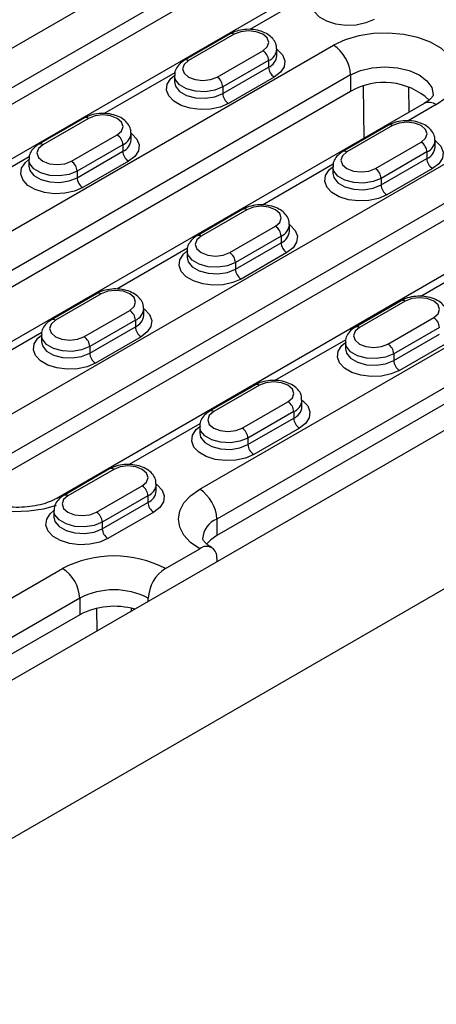
# Model space of a CAD drawing. Units: millimetres. Extents: x 75 to 2081, y 25 to 1460.
# Drawn here: x 1885 to 1911, y 1079 to 1140 of the extents above; entities that cross this region are included whole.
import ezdxf

# ---------------------------------------------------------------- set-up
doc = ezdxf.new("R2010")
doc.units = ezdxf.units.MM
doc.header["$LTSCALE"] = 5
doc.layers.get('0').update_dxf_attribs({"color": 1})
doc.layers.add('299158', color=7, linetype='Continuous')

# ---------------------------------------------------------------- blocks, each defined once
blk = doc.blocks.new('1112496-M_003_ISO_view')
for p, q in [((281.075, 194.941), (136.118, 111.259)), ((146.619, 166.224), (183.742, 187.655)), ((251.023, 187.389), (145.664, 126.567)), ((184.802, 185.818), (147.679, 164.387)), ((147.679, 163.366), (184.802, 184.797)), ((189.356, 184.055), (152.233, 162.624)), ((188.143, 182.848), (183.768, 180.322)), ((182.555, 180.056), (179.726, 178.424)), ((182.805, 180.032), (179.976, 178.399)), ((161.008, 163.224), (188.939, 179.348)), ((185.439, 178.705), (185.439, 179.113)), ((181.744, 177.378), (184.573, 179.011)), ((184.926, 178.399), (182.098, 176.766)), ((182.098, 176.358), (184.926, 177.991)), ((184.926, 178.399), (184.926, 177.991)), ((190, 177.511), (162.069, 161.387)), ((179.127, 177.643), (174.752, 175.117)), ((179.11, 177.48), (179.11, 177.072)), ((185.28, 177.378), (182.451, 175.745)), ((190, 177.511), (190, 176.49)), ((182.098, 176.766), (182.098, 176.358)), ((190.772, 176.812), (190.814, 173.59)), ((193.619, 175.209), (193.598, 176.773)), ((190, 176.49), (162.069, 160.366)), ((166.205, 154.917), (203.329, 176.347)), ((194.553, 175.748), (166.622, 159.624)), ((195.303, 175.674), (193.561, 174.668)), ((173.539, 174.852), (170.711, 173.219)), ((173.789, 174.827), (170.961, 173.194)), ((204.389, 174.51), (167.266, 153.08)), ((192.348, 174.403), (189.52, 172.77)), ((192.598, 174.378), (189.77, 172.745)), ((172.729, 172.174), (175.557, 173.807)), ((176.423, 173.5), (176.423, 173.909)), ((167.266, 152.059), (204.389, 173.49)), ((175.91, 173.194), (173.082, 171.561)), ((175.91, 173.194), (175.91, 172.786)), ((191.538, 171.725), (194.366, 173.358)), ((195.232, 173.051), (195.232, 173.46)), ((170.112, 172.439), (165.736, 169.913)), ((208.943, 172.748), (171.819, 151.317)), ((173.082, 171.153), (175.91, 172.786)), ((194.72, 172.745), (191.891, 171.112)), ((194.72, 172.745), (194.72, 172.337)), ((170.095, 172.276), (170.095, 171.867)), ((176.264, 172.174), (173.436, 170.541)), ((188.921, 171.99), (184.545, 169.464)), ((188.904, 171.827), (188.904, 171.418)), ((191.891, 170.704), (194.72, 172.337)), ((173.082, 171.561), (173.082, 171.153)), ((195.073, 171.725), (192.245, 170.092)), ((191.891, 171.112), (191.891, 170.704)), ((183.333, 169.198), (180.504, 167.565)), ((183.583, 169.173), (180.754, 167.541)), ((182.522, 166.52), (185.35, 168.153)), ((186.216, 167.847), (186.216, 168.255)), ((180.666, 151.876), (208.597, 168)), ((185.704, 167.541), (182.875, 165.908)), ((185.704, 167.541), (185.704, 167.132)), ((182.875, 165.499), (185.704, 167.132)), ((179.905, 166.785), (175.53, 164.259)), ((179.888, 166.622), (179.888, 166.214)), ((186.057, 166.52), (183.229, 164.887)), ((198.714, 166.336), (194.339, 163.81)), ((209.657, 166.163), (181.726, 150.038)), ((182.875, 165.908), (182.875, 165.499)), ((209.657, 165.142), (181.726, 149.018)), ((174.317, 163.994), (171.489, 162.361)), ((174.567, 163.969), (171.739, 162.336)), ((193.126, 163.545), (190.298, 161.912)), ((193.376, 163.52), (190.548, 161.887)), ((173.506, 161.316), (176.335, 162.948)), ((177.201, 162.642), (177.201, 163.05)), ((176.688, 162.336), (173.86, 160.703)), ((176.688, 162.336), (176.688, 161.928)), ((192.315, 160.866), (195.144, 162.499)), ((170.89, 161.58), (167.372, 159.55)), ((173.86, 160.295), (176.688, 161.928)), ((195.497, 161.887), (192.669, 160.254)), ((192.669, 159.846), (195.497, 161.479)), ((170.872, 161.417), (170.872, 161.009)), ((177.042, 161.315), (174.213, 159.682)), ((189.699, 161.131), (185.323, 158.605)), ((189.681, 160.968), (189.681, 160.56)), ((195.851, 160.866), (193.022, 159.233)), ((173.86, 160.703), (173.86, 160.295)), ((192.669, 160.254), (192.669, 159.846)), ((184.11, 158.34), (181.282, 156.707)), ((184.36, 158.315), (181.532, 156.682)), ((183.3, 155.662), (186.128, 157.295)), ((186.994, 156.988), (186.994, 157.397)), ((186.482, 156.682), (183.653, 155.05)), ((186.482, 156.682), (186.482, 156.274)), ((183.653, 154.641), (186.482, 156.274)), ((180.683, 155.927), (176.308, 153.401)), ((180.666, 155.764), (180.666, 155.356)), ((186.835, 155.662), (184.007, 154.029)), ((183.653, 155.05), (183.653, 154.641)), ((175.095, 153.135), (172.266, 151.503)), ((175.345, 153.111), (172.516, 151.478)), ((174.284, 150.457), (177.113, 152.09)), ((177.979, 151.784), (177.979, 152.192)), ((177.466, 151.478), (174.638, 149.845)), ((174.638, 149.437), (177.466, 151.069)), ((177.466, 151.478), (177.466, 151.069)), ((171.65, 150.559), (171.65, 150.151)), ((177.82, 150.457), (174.991, 148.824)), ((181.726, 150.038), (181.726, 149.018)), ((174.638, 149.845), (174.638, 149.437)), ((178.544, 146.977), (180.666, 148.202)), ((181.726, 147.589), (181.726, 147.385)), ((144.25, 130.853), (172.181, 146.977)), ((173.241, 145.14), (145.31, 129.016)), ((173.241, 145.14), (173.241, 144.119)), ((177.484, 144.936), (177.484, 145.14)), ((174.317, 143.108), (174.298, 144.514)), ((176.418, 144.516), (176.42, 144.322)), ((173.241, 144.119), (145.31, 127.995))]:
    blk.add_line(p, q)
at = {"flags": 128}
for points in [[(191.467, 180.95), (190.954, 180.728), (190.354, 180.599), (189.715, 180.573), (189.09, 180.651), (188.527, 180.829), (188.075, 181.09), (187.768, 181.414), (187.632, 181.776), (187.677, 182.144), (187.901, 182.491), (188.126, 182.685)], [(184.573, 179.011), (184.844, 179.245), (184.939, 179.521), (184.844, 179.798), (184.573, 180.032), (184.167, 180.188), (183.689, 180.243), (183.21, 180.188), (182.805, 180.032)], [(195.303, 175.674), (195.895, 176.096), (196.322, 176.58), (196.566, 177.104), (196.615, 177.647), (196.468, 178.183), (196.13, 178.69), (195.618, 179.146), (194.953, 179.53), (194.164, 179.825), (193.286, 180.02), (192.356, 180.105), (191.417, 180.077), (190.508, 179.936), (189.67, 179.69), (188.939, 179.348)], [(185.439, 179.113), (185.49, 179.075), (185.797, 178.751), (185.933, 178.389), (185.887, 178.021), (185.663, 177.674), (185.28, 177.378)], [(179.976, 178.399), (179.705, 178.165), (179.61, 177.889), (179.705, 177.612), (179.976, 177.378), (180.382, 177.222), (180.86, 177.167), (181.339, 177.222), (181.744, 177.378)], [(190, 177.511), (190.621, 177.786), (191.344, 177.959), (192.121, 178.018), (192.897, 177.959), (193.621, 177.786), (194.242, 177.511), (194.719, 177.152), (195.019, 176.734), (195.121, 176.286), (195.121, 176.283)], [(182.451, 175.745), (181.939, 175.524), (181.339, 175.395), (180.7, 175.368), (180.074, 175.447), (179.512, 175.624), (179.059, 175.885), (178.752, 176.21), (178.616, 176.571), (178.662, 176.94), (178.885, 177.286), (179.11, 177.48)], [(182.098, 176.766), (181.6, 176.565), (181.013, 176.474), (180.407, 176.504), (179.856, 176.653), (179.427, 176.901), (179.17, 177.219), (179.11, 177.476)], [(179.11, 177.077), (179.17, 176.811), (179.427, 176.493), (179.856, 176.245), (180.407, 176.096), (181.013, 176.066), (181.6, 176.156), (182.098, 176.358)], [(175.557, 173.807), (175.828, 174.041), (175.923, 174.317), (175.828, 174.593), (175.557, 174.827), (175.151, 174.983), (174.673, 175.038), (174.195, 174.983), (173.789, 174.827)], [(194.366, 173.358), (194.637, 173.592), (194.732, 173.868), (194.637, 174.144), (194.366, 174.378), (193.96, 174.534), (193.482, 174.589), (193.004, 174.534), (192.598, 174.378)], [(176.423, 173.908), (176.474, 173.87), (176.781, 173.546), (176.917, 173.185), (176.872, 172.816), (176.648, 172.47), (176.264, 172.174)], [(170.961, 173.194), (170.69, 172.96), (170.595, 172.684), (170.69, 172.408), (170.961, 172.174), (171.366, 172.017), (171.845, 171.962), (172.323, 172.017), (172.729, 172.174)], [(195.232, 173.459), (195.283, 173.421), (195.59, 173.097), (195.726, 172.736), (195.681, 172.367), (195.457, 172.02), (195.073, 171.725)], [(189.77, 172.745), (189.499, 172.511), (189.404, 172.235), (189.499, 171.959), (189.77, 171.725), (190.175, 171.568), (190.654, 171.513), (191.132, 171.568), (191.538, 171.725)], [(173.436, 170.541), (172.923, 170.319), (172.323, 170.19), (171.684, 170.164), (171.058, 170.242), (170.496, 170.419), (170.043, 170.681), (169.736, 171.005), (169.6, 171.367), (169.646, 171.735), (169.87, 172.082), (170.095, 172.276)], [(173.082, 171.561), (172.584, 171.36), (171.997, 171.269), (171.392, 171.3), (170.841, 171.448), (170.411, 171.696), (170.154, 172.014), (170.095, 172.272)], [(170.095, 171.872), (170.154, 171.606), (170.411, 171.288), (170.841, 171.04), (171.392, 170.892), (171.997, 170.861), (172.584, 170.952), (173.082, 171.153)], [(192.245, 170.092), (191.732, 169.87), (191.132, 169.741), (190.493, 169.715), (189.867, 169.793), (189.305, 169.97), (188.852, 170.232), (188.546, 170.556), (188.409, 170.917), (188.455, 171.286), (188.679, 171.633), (188.904, 171.827)], [(191.891, 171.112), (191.393, 170.911), (190.806, 170.82), (190.201, 170.851), (189.65, 170.999), (189.22, 171.247), (188.963, 171.565), (188.904, 171.823)], [(188.904, 171.423), (188.963, 171.157), (189.22, 170.839), (189.65, 170.591), (190.201, 170.443), (190.806, 170.412), (191.393, 170.503), (191.891, 170.704)], [(185.35, 168.153), (185.621, 168.387), (185.716, 168.663), (185.621, 168.939), (185.35, 169.173), (184.945, 169.33), (184.466, 169.385), (183.988, 169.33), (183.583, 169.173)], [(186.216, 168.255), (186.268, 168.217), (186.575, 167.892), (186.711, 167.531), (186.665, 167.162), (186.441, 166.816), (186.057, 166.52)], [(180.754, 167.541), (180.483, 167.307), (180.388, 167.03), (180.483, 166.754), (180.754, 166.52), (181.16, 166.364), (181.638, 166.309), (182.116, 166.364), (182.522, 166.52)], [(183.229, 164.887), (182.716, 164.666), (182.116, 164.536), (181.478, 164.51), (180.852, 164.589), (180.29, 164.766), (179.837, 165.027), (179.53, 165.352), (179.394, 165.713), (179.439, 166.082), (179.663, 166.428), (179.888, 166.622)], [(182.875, 165.908), (182.378, 165.706), (181.791, 165.616), (181.185, 165.646), (180.634, 165.795), (180.205, 166.043), (179.948, 166.361), (179.888, 166.618)], [(179.888, 166.218), (179.948, 165.952), (180.205, 165.634), (180.634, 165.386), (181.185, 165.238), (181.791, 165.207), (182.378, 165.298), (182.875, 165.499)], [(176.335, 162.948), (176.606, 163.182), (176.701, 163.459), (176.606, 163.735), (176.335, 163.969), (175.929, 164.125), (175.451, 164.18), (174.973, 164.125), (174.567, 163.969)], [(195.144, 162.499), (195.415, 162.733), (195.51, 163.01), (195.415, 163.286), (195.144, 163.52), (194.738, 163.676), (194.26, 163.731), (193.782, 163.676), (193.376, 163.52)], [(177.201, 163.05), (177.252, 163.012), (177.559, 162.688), (177.695, 162.326), (177.649, 161.958), (177.426, 161.611), (177.042, 161.315)], [(171.739, 162.336), (171.468, 162.102), (171.372, 161.826), (171.468, 161.55), (171.739, 161.316), (172.144, 161.159), (172.622, 161.104), (173.101, 161.159), (173.506, 161.316)], [(190.548, 161.887), (190.277, 161.653), (190.181, 161.377), (190.277, 161.101), (190.548, 160.866), (190.953, 160.71), (191.431, 160.655), (191.91, 160.71), (192.315, 160.866)], [(174.213, 159.682), (173.701, 159.461), (173.101, 159.332), (172.462, 159.305), (171.836, 159.384), (171.274, 159.561), (170.821, 159.823), (170.514, 160.147), (170.378, 160.508), (170.424, 160.877), (170.648, 161.223), (170.872, 161.417)], [(173.86, 160.703), (173.362, 160.502), (172.775, 160.411), (172.17, 160.442), (171.619, 160.59), (171.189, 160.838), (170.932, 161.156), (170.872, 161.414)], [(170.872, 161.014), (170.932, 160.748), (171.189, 160.43), (171.619, 160.182), (172.17, 160.033), (172.775, 160.003), (173.362, 160.094), (173.86, 160.295)], [(193.022, 159.233), (192.51, 159.012), (191.91, 158.883), (191.271, 158.856), (190.645, 158.935), (190.083, 159.112), (189.63, 159.374), (189.323, 159.698), (189.187, 160.059), (189.233, 160.428), (189.457, 160.774), (189.681, 160.968)], [(192.669, 160.254), (192.171, 160.053), (191.584, 159.962), (190.979, 159.993), (190.428, 160.141), (189.998, 160.389), (189.741, 160.707), (189.681, 160.965)], [(189.681, 160.565), (189.741, 160.299), (189.998, 159.981), (190.428, 159.733), (190.979, 159.584), (191.584, 159.554), (192.171, 159.645), (192.669, 159.846)], [(186.128, 157.295), (186.399, 157.529), (186.494, 157.805), (186.399, 158.081), (186.128, 158.315), (185.723, 158.472), (185.244, 158.527), (184.766, 158.472), (184.36, 158.315)], [(186.994, 157.397), (187.046, 157.359), (187.352, 157.034), (187.489, 156.673), (187.443, 156.304), (187.219, 155.958), (186.835, 155.662)], [(181.532, 156.682), (181.261, 156.448), (181.166, 156.172), (181.261, 155.896), (181.532, 155.662), (181.938, 155.505), (182.416, 155.451), (182.894, 155.505), (183.3, 155.662)], [(184.007, 154.029), (183.494, 153.807), (182.894, 153.678), (182.255, 153.652), (181.63, 153.73), (181.067, 153.908), (180.615, 154.169), (180.308, 154.493), (180.172, 154.855), (180.217, 155.223), (180.441, 155.57), (180.666, 155.764)], [(183.653, 155.05), (183.155, 154.848), (182.568, 154.757), (181.963, 154.788), (181.412, 154.936), (180.982, 155.184), (180.726, 155.502), (180.666, 155.76)], [(180.666, 155.36), (180.726, 155.094), (180.982, 154.776), (181.412, 154.528), (181.963, 154.38), (182.568, 154.349), (183.155, 154.44), (183.653, 154.641)], [(171.79, 150.883), (171, 150.655), (170.091, 150.514), (169.152, 150.486), (168.223, 150.571), (167.344, 150.765), (166.555, 151.061), (165.89, 151.445), (165.378, 151.9), (165.041, 152.407), (164.894, 152.944), (164.943, 153.486), (165.186, 154.011), (165.613, 154.495), (166.205, 154.917)], [(177.113, 152.09), (177.384, 152.324), (177.479, 152.6), (177.384, 152.877), (177.113, 153.111), (176.707, 153.267), (176.229, 153.322), (175.75, 153.267), (175.345, 153.111)], [(177.979, 152.192), (178.03, 152.154), (178.337, 151.829), (178.473, 151.468), (178.427, 151.099), (178.203, 150.753), (177.82, 150.457)], [(180.666, 148.202), (180.106, 148.595), (179.69, 149.045), (179.434, 149.532), (179.348, 150.039), (179.434, 150.545), (179.69, 151.033), (180.106, 151.482), (180.666, 151.876)], [(172.516, 151.478), (172.245, 151.244), (172.15, 150.968), (172.245, 150.691), (172.516, 150.457), (172.922, 150.301), (173.4, 150.246), (173.879, 150.301), (174.284, 150.457)], [(174.991, 148.824), (174.479, 148.603), (173.879, 148.474), (173.24, 148.447), (172.614, 148.526), (172.052, 148.703), (171.599, 148.964), (171.292, 149.289), (171.156, 149.65), (171.202, 150.019), (171.425, 150.365), (171.65, 150.559)], [(174.638, 149.845), (174.14, 149.644), (173.553, 149.553), (172.947, 149.583), (172.397, 149.732), (171.967, 149.98), (171.71, 150.298), (171.65, 150.555)], [(171.65, 150.155), (171.71, 149.89), (171.967, 149.572), (172.397, 149.323), (172.947, 149.175), (173.553, 149.145), (174.14, 149.235), (174.638, 149.437)], [(181.726, 149.018), (181.353, 148.755), (181.104, 148.494)]]:
    blk.add_lwpolyline(points, dxfattribs=at)
for centre, radius, start, end in [((182.658, 179.827), 0.251, 54.38242, 114.30712), ((184.609, 179.167), 0.831, 292.44175, 356.53231), ((187.697, 177.406), 2.305, 2.60548, 57.39452), ((184.158, 178.364), 0.768, 2.60548, 57.39452), ((184.607, 178.761), 0.834, 292.51648, 355.82547), ((179.83, 178.194), 0.252, 54.38365, 114.29304), ((185.694, 178.025), 0.768, 182.60548, 237.39452), ((181.33, 176.731), 0.768, 2.60548, 57.39452), ((192.073, 172.91), 4.137, 47.44177, 120.07998), ((182.865, 176.393), 0.768, 182.60548, 237.39452), ((194.864, 175.061), 0.754, 54.38242, 114.30712), ((173.643, 174.623), 0.251, 54.38242, 114.30712), ((192.452, 174.174), 0.251, 54.38242, 114.30712), ((175.143, 173.159), 0.768, 2.60548, 57.39452), ((175.593, 173.963), 0.831, 292.44175, 356.53231), ((170.814, 172.99), 0.252, 54.38365, 114.29304), ((175.591, 173.557), 0.834, 292.51648, 355.82547), ((193.952, 172.71), 0.768, 2.60548, 57.39452), ((194.402, 173.514), 0.831, 292.44175, 356.53231), ((194.4, 173.108), 0.834, 292.51648, 355.82547), ((176.678, 172.821), 0.768, 182.60548, 237.39452), ((189.623, 172.541), 0.252, 54.38365, 114.29304), ((172.314, 171.526), 0.768, 2.60548, 57.39452), ((195.487, 172.372), 0.768, 182.60548, 237.39452), ((191.123, 171.077), 0.768, 2.60548, 57.39452), ((173.85, 171.188), 0.768, 182.60548, 237.39452), ((192.659, 170.739), 0.768, 182.60548, 237.39452), ((183.436, 168.969), 0.251, 54.38242, 114.30712), ((184.936, 167.506), 0.768, 2.60548, 57.39452), ((185.387, 168.309), 0.831, 292.44175, 356.53231), ((180.608, 167.336), 0.252, 54.38365, 114.29304), ((185.384, 167.903), 0.834, 292.51648, 355.82547), ((186.472, 167.167), 0.768, 182.60548, 237.39452), ((182.108, 165.873), 0.768, 2.60548, 57.39452), ((183.643, 165.534), 0.768, 182.60548, 237.39452), ((174.421, 163.764), 0.251, 54.38242, 114.30712), ((193.23, 163.315), 0.251, 54.38242, 114.30712), ((175.921, 162.301), 0.768, 2.60548, 57.39452), ((176.371, 163.104), 0.831, 292.44175, 356.53231), ((171.592, 162.132), 0.252, 54.38365, 114.29304), ((176.369, 162.698), 0.834, 292.51648, 355.82547), ((194.73, 161.852), 0.768, 2.60548, 57.39452), ((177.456, 161.963), 0.768, 182.60548, 237.39452), ((190.401, 161.683), 0.252, 54.38365, 114.29304), ((173.092, 160.668), 0.768, 2.60548, 57.39452), ((191.901, 160.219), 0.768, 2.60548, 57.39452), ((174.627, 160.33), 0.768, 182.60548, 237.39452), ((193.437, 159.881), 0.768, 182.60548, 237.39452), ((184.214, 158.111), 0.251, 54.38242, 114.30712), ((185.714, 156.647), 0.768, 2.60548, 57.39452), ((186.164, 157.451), 0.831, 292.44175, 356.53231), ((181.386, 156.478), 0.252, 54.38365, 114.29304), ((186.162, 157.045), 0.834, 292.51648, 355.82547), ((187.249, 156.309), 0.768, 182.60548, 237.39452), ((182.886, 155.015), 0.768, 2.60548, 57.39452), ((184.421, 154.676), 0.768, 182.60548, 237.39452), ((175.198, 152.906), 0.251, 54.38242, 114.30712), ((176.699, 151.443), 0.768, 2.60548, 57.39452), ((177.149, 152.246), 0.831, 292.44175, 356.53231), ((177.147, 151.84), 0.834, 292.51648, 355.82547), ((179.424, 149.934), 2.305, 2.60548, 57.39452), ((172.083, 150.855), 0.532, 92.16665, 119.89077), ((172.37, 151.273), 0.252, 54.38365, 114.29304), ((178.234, 151.104), 0.768, 182.60548, 237.39452), ((173.87, 149.81), 0.768, 2.60548, 57.39452), ((182.282, 148.713), 1.437, 112.72468, 176.08671), ((175.405, 149.472), 0.768, 182.60548, 237.39452), ((181.08, 147.694), 0.655, 350.78596, 129.20329), ((175.362, 140.836), 6.917, 62.60967, 117.39033), ((170.938, 145.035), 2.305, 2.60548, 57.39452), ((179.787, 145.035), 2.305, 122.60548, 177.39452), ((175.362, 141.046), 4.611, 62.60967, 117.39033), ((175.374, 139.987), 4.65, 74.01209, 117.30434)]:
    blk.add_arc(centre, radius, start, end)
for points, knots in [([(185.418, 179.117), (185.42, 179.199), (185.423, 179.405), (185.255, 179.703), (184.979, 179.978), (184.593, 180.187), (184.116, 180.318), (183.587, 180.35), (183.071, 180.279), (182.735, 180.157), (182.579, 180.07), (182.555, 180.056)], [0, 0, 0, 0, 0.075704, 0.190319, 0.306176, 0.432712, 0.568475, 0.705531, 0.843555, 0.976117, 1, 1, 1, 1]), ([(179.726, 178.424), (179.651, 178.375), (179.459, 178.252), (179.241, 177.991), (179.107, 177.702), (179.125, 177.528), (179.131, 177.477)], [0, 0, 0, 0, 0.218502, 0.553982, 0.867911, 1, 1, 1, 1]), ([(195.121, 176.288), (195.121, 176.287), (195.122, 176.282), (195.124, 176.276), (195.058, 176.152), (194.886, 175.963), (194.665, 175.82), (194.553, 175.748)], [0, 0, 0, 0, 0.0350078, 0.3132834, 0.5476068, 0.7708548, 1, 1, 1, 1]), ([(176.403, 173.912), (176.404, 173.994), (176.407, 174.2), (176.24, 174.498), (175.963, 174.773), (175.578, 174.983), (175.101, 175.113), (174.571, 175.146), (174.055, 175.074), (173.72, 174.952), (173.563, 174.865), (173.539, 174.852)], [0, 0, 0, 0, 0.075704, 0.190319, 0.306176, 0.432712, 0.568475, 0.705531, 0.843555, 0.976117, 1, 1, 1, 1]), ([(195.212, 173.463), (195.213, 173.545), (195.216, 173.751), (195.049, 174.049), (194.772, 174.324), (194.387, 174.534), (193.91, 174.664), (193.38, 174.697), (192.865, 174.625), (192.529, 174.503), (192.372, 174.416), (192.348, 174.403)], [0, 0, 0, 0, 0.075704, 0.190319, 0.306176, 0.432712, 0.568475, 0.705531, 0.843555, 0.976117, 1, 1, 1, 1]), ([(170.711, 173.219), (170.635, 173.171), (170.444, 173.048), (170.226, 172.786), (170.091, 172.497), (170.11, 172.324), (170.115, 172.272)], [0, 0, 0, 0, 0.218502, 0.553982, 0.867911, 1, 1, 1, 1]), ([(189.52, 172.77), (189.444, 172.722), (189.253, 172.599), (189.035, 172.337), (188.9, 172.048), (188.919, 171.874), (188.924, 171.823)], [0, 0, 0, 0, 0.218502, 0.553982, 0.867911, 1, 1, 1, 1]), ([(186.196, 168.258), (186.197, 168.34), (186.201, 168.546), (186.033, 168.845), (185.757, 169.119), (185.371, 169.329), (184.894, 169.46), (184.364, 169.492), (183.849, 169.42), (183.513, 169.299), (183.357, 169.212), (183.333, 169.198)], [0, 0, 0, 0, 0.075704, 0.190319, 0.306176, 0.432712, 0.568475, 0.705531, 0.843555, 0.976117, 1, 1, 1, 1]), ([(180.504, 167.565), (180.429, 167.517), (180.237, 167.394), (180.019, 167.133), (179.884, 166.843), (179.903, 166.67), (179.909, 166.619)], [0, 0, 0, 0, 0.218502, 0.553982, 0.867911, 1, 1, 1, 1]), ([(177.18, 163.054), (177.182, 163.136), (177.185, 163.342), (177.017, 163.64), (176.741, 163.915), (176.355, 164.124), (175.878, 164.255), (175.349, 164.288), (174.833, 164.216), (174.498, 164.094), (174.341, 164.007), (174.317, 163.994)], [0, 0, 0, 0, 0.075704, 0.1903187, 0.3061758, 0.4327115, 0.5684751, 0.7055308, 0.8435548, 0.9761168, 1, 1, 1, 1]), ([(195.989, 162.605), (195.991, 162.687), (195.994, 162.893), (195.826, 163.191), (195.55, 163.466), (195.164, 163.675), (194.688, 163.806), (194.158, 163.839), (193.642, 163.767), (193.307, 163.645), (193.15, 163.558), (193.126, 163.545)], [0, 0, 0, 0, 0.075704, 0.190319, 0.306176, 0.432712, 0.568475, 0.705531, 0.843555, 0.976117, 1, 1, 1, 1]), ([(171.489, 162.361), (171.413, 162.312), (171.222, 162.19), (171.003, 161.928), (170.869, 161.639), (170.887, 161.465), (170.893, 161.414)], [0, 0, 0, 0, 0.218502, 0.553982, 0.867911, 1, 1, 1, 1]), ([(190.298, 161.912), (190.222, 161.863), (190.031, 161.741), (189.813, 161.479), (189.678, 161.19), (189.696, 161.016), (189.702, 160.965)], [0, 0, 0, 0, 0.218502, 0.553982, 0.867911, 1, 1, 1, 1]), ([(186.974, 157.4), (186.975, 157.482), (186.979, 157.688), (186.811, 157.987), (186.535, 158.261), (186.149, 158.471), (185.672, 158.601), (185.142, 158.634), (184.627, 158.562), (184.291, 158.441), (184.134, 158.353), (184.11, 158.34)], [0, 0, 0, 0, 0.075704, 0.1903187, 0.3061758, 0.4327115, 0.5684751, 0.7055308, 0.8435548, 0.9761168, 1, 1, 1, 1]), ([(181.282, 156.707), (181.206, 156.659), (181.015, 156.536), (180.797, 156.274), (180.662, 155.985), (180.681, 155.812), (180.686, 155.76)], [0, 0, 0, 0, 0.218502, 0.553982, 0.867911, 1, 1, 1, 1]), ([(177.958, 152.196), (177.96, 152.278), (177.963, 152.484), (177.795, 152.782), (177.519, 153.057), (177.133, 153.266), (176.656, 153.397), (176.127, 153.429), (175.611, 153.358), (175.275, 153.236), (175.119, 153.149), (175.095, 153.135)], [0, 0, 0, 0, 0.075704, 0.1903187, 0.3061758, 0.4327115, 0.5684751, 0.7055308, 0.8435548, 0.9761168, 1, 1, 1, 1]), ([(171.819, 151.317), (171.748, 151.278), (171.542, 151.166), (171.105, 150.997), (170.5, 150.845), (169.827, 150.76), (169.125, 150.75), (168.435, 150.817), (167.798, 150.957), (167.253, 151.152), (166.831, 151.379), (166.551, 151.602), (166.413, 151.776), (166.386, 151.854), (166.387, 151.853), (166.388, 151.852)], [0, 0, 0, 0, 0.041264, 0.120283, 0.200977, 0.283284, 0.366555, 0.450047, 0.532797, 0.614086, 0.693447, 0.771035, 0.848453, 0.928487, 1, 1, 1, 1]), ([(172.266, 151.503), (172.191, 151.454), (171.999, 151.331), (171.781, 151.07), (171.647, 150.78), (171.665, 150.607), (171.671, 150.556)], [0, 0, 0, 0, 0.2185025, 0.5539818, 0.8679106, 1, 1, 1, 1]), ([(181.416, 148.276), (181.352, 148.315), (181.169, 148.427), (180.967, 148.608), (180.859, 148.764), (180.847, 148.814), (180.848, 148.813), (180.848, 148.813)], [0, 0, 0, 0, 0.124806, 0.35922, 0.595637, 0.843415, 1, 1, 1, 1])]:
    blk.add_open_spline(points, degree=3, knots=knots)

msp = doc.modelspace()

# ---------------------------------------------------------------- block references
at = {"layer": '299158'}
msp.add_blockref('1112496-M_003_ISO_view', (1715.422, 959.212), dxfattribs=at)

doc.saveas('drawing.dxf')
